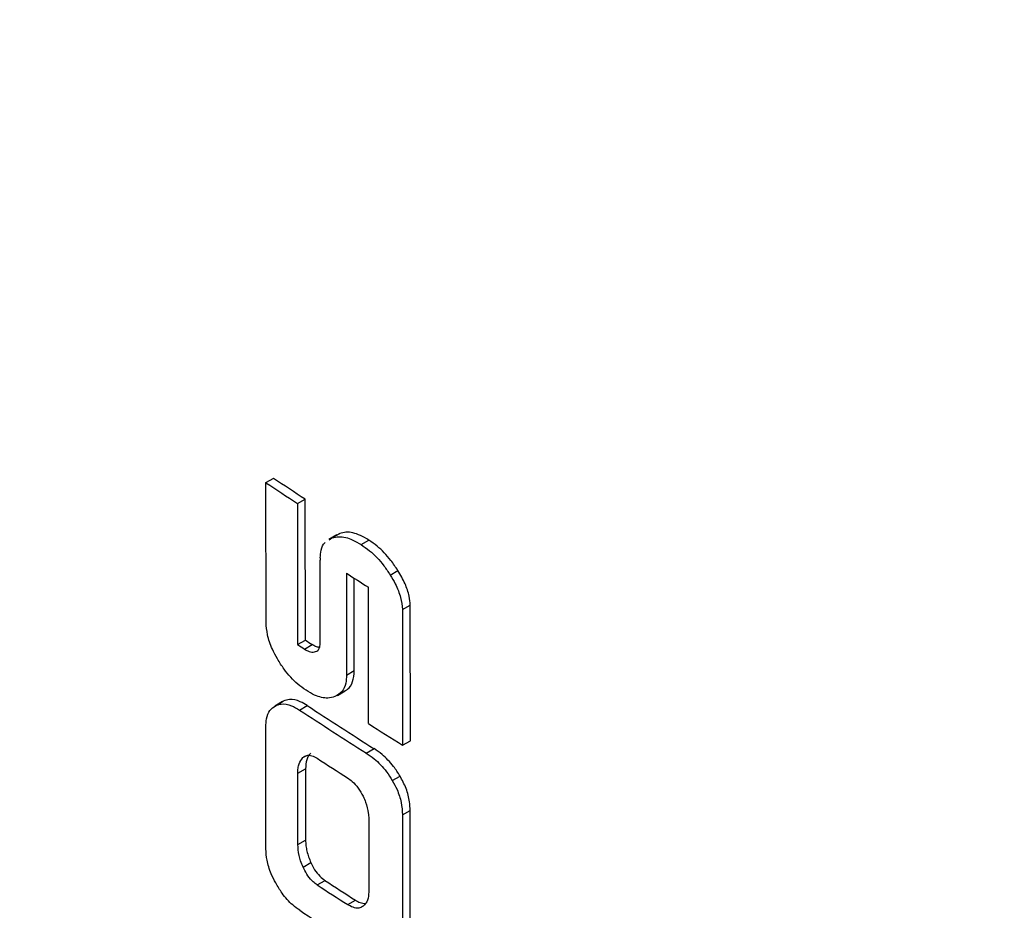
# Model space of a CAD drawing. Units: millimetres. Extents: x 499 to 21123, y 350 to 12781.
# Drawn here: x 9638 to 9653, y 6734 to 6747 of the extents above; entities that cross this region are included whole.
import ezdxf

# ---------------------------------------------------------------- set-up
doc = ezdxf.new("R2010")
doc.units = ezdxf.units.MM
doc.header["$LTSCALE"] = 50
doc.layers.add('FORMAT', color=7, linetype='Continuous')
doc.dimstyles.new('SLDDIMSTYLE0', dxfattribs={"dimtxt": 0.18, "dimasz": 34.735043, "dimexe": 0, "dimexo": 0.0625, "dimgap": 0, "dimtad": 0, "dimtih": 1, "dimtoh": 1, "dimdec": 0, "dimrnd": 1e-09, "dimzin": 0, "dimdsep": 46, "dimtxsty": 'Standard', "dimblk1": 'DOT', "dimblk2": 'DOT', "dimsah": 1, "dimcen": 0.09, "dimadec": 0, "dimazin": 0, "dimtfac": 34.735043, "dimtdec": 0, "dimtofl": 0, "dimtmove": 0, "dimatfit": 3, "dimldrblk": 'DOT', "dimfxl": 1, "dimfrac": 2, "dimtolj": 1, "dimtzin": 0, "dimarcsym": 0})

# ---------------------------------------------------------------- blocks, each defined once
blk = doc.blocks.new('_Dot')
at = {"color": 0, "linetype": 'ByBlock', "lineweight": -2}
blk.add_line((-0.5, 0), (-1, 0), dxfattribs=at)
at = {"color": 0, "linetype": 'ByBlock', "const_width": 0.5}
blk.add_lwpolyline([(-0.25, 0, 1), (0.25, 0, 1)], format="xyb", close=True, dxfattribs=at)

msp = doc.modelspace()

# ---------------------------------------------------------------- linework, layer by layer
at = {"color": 7, "linetype": 'Continuous', "lineweight": 25}
for p, q in [((9641.544, 6740.168), (9641.664, 6740.237)), ((9641.546, 6738.006), (9641.544, 6740.168)), ((9642.032, 6739.845), (9642.152, 6739.914)), ((9642.032, 6739.845), (9642.035, 6737.662)), ((9642.154, 6737.731), (9642.152, 6739.914)), ((9642.566, 6739.312), (9642.686, 6739.381)), ((9642.686, 6739.381), (9642.64, 6739.356)), ((9642.639, 6739.359), (9642.519, 6739.29)), ((9642.523, 6739.283), (9642.566, 6739.312)), ((9643.016, 6739.209), (9643.136, 6739.278)), ((9642.385, 6739.003), (9642.384, 6738.969)), ((9642.385, 6737.693), (9642.384, 6738.969)), ((9642.789, 6738.767), (9642.791, 6737.19)), ((9643.466, 6738.738), (9643.586, 6738.807)), ((9642.911, 6737.259), (9642.909, 6738.691)), ((9643.131, 6736.439), (9643.129, 6738.55)), ((9643.656, 6738.203), (9643.776, 6738.272)), ((9643.656, 6738.203), (9643.658, 6736.105)), ((9643.778, 6736.175), (9643.776, 6738.272)), ((9642.035, 6737.662), (9642.154, 6737.731)), ((9642.14, 6737.593), (9642.26, 6737.662)), ((9642.791, 6737.19), (9642.911, 6737.259)), ((9642.649, 6736.876), (9642.769, 6736.945)), ((9641.8, 6736.779), (9641.68, 6736.71)), ((9641.693, 6736.717), (9641.813, 6736.786)), ((9642.065, 6736.649), (9642.184, 6736.719)), ((9641.544, 6734.502), (9641.542, 6736.39)), ((9643.658, 6736.105), (9643.778, 6736.175)), ((9643.097, 6735.983), (9643.217, 6736.052)), ((9642.116, 6735.913), (9642.166, 6735.942)), ((9642.037, 6735.671), (9642.156, 6735.741)), ((9642.156, 6735.741), (9642.157, 6734.637)), ((9642.038, 6734.568), (9642.037, 6735.671)), ((9643.498, 6735.56), (9643.618, 6735.629)), ((9643.134, 6734.974), (9643.135, 6733.848)), ((9643.655, 6735.026), (9643.775, 6735.095)), ((9643.655, 6735.026), (9643.657, 6733.138)), ((9643.777, 6733.207), (9643.775, 6735.095)), ((9642.038, 6734.568), (9642.157, 6734.637)), ((9642.118, 6734.221), (9642.238, 6734.29)), ((9642.338, 6733.944), (9642.458, 6734.013)), ((9642.81, 6733.64), (9642.929, 6733.709))]:
    msp.add_line(p, q, dxfattribs=at)
for centre, radius, start, end in [((9690.844, 6814.265), 89, 236.3631, 236.73971), ((9690.963, 6814.335), 89, 236.3631, 236.73971), ((9692.151, 6815.691), 91.4, 237.31163, 237.5641), ((9691.3, 6812.66), 89.608, 236.73927, 236.82011), ((9691.18, 6812.591), 89.608, 236.73927, 236.82011), ((9691.73, 6812.438), 90.612, 236.76285, 237.5401), ((9691.849, 6812.507), 90.612, 236.76285, 237.5401), ((9691.721, 6811.856), 90.596, 236.96827, 237.32313), ((9691.721, 6809.895), 90.594, 236.96819, 237.32306), ((9691.841, 6809.964), 90.594, 236.96819, 237.32306), ((9691.731, 6809.337), 90.608, 236.76271, 237.53999)]:
    msp.add_arc(centre, radius, start, end, dxfattribs=at)
msp.add_ellipse((9720.66, 6777.091), major_axis=(104.741, -0.098), ratio=0.57791, start_param=3.879567, end_param=3.887028, dxfattribs=at)
for points, knots in [([(9616.102, 6740.165), (9616.115, 6739.325), (9616.143, 6737.536), (9616.445, 6734.806), (9616.947, 6731.981), (9617.664, 6729.175), (9618.586, 6726.392), (9619.715, 6723.637), (9621.05, 6720.914), (9622.589, 6718.23), (9624.33, 6715.588), (9626.27, 6712.997), (9628.406, 6710.46), (9630.733, 6707.986), (9633.246, 6705.579), (9635.939, 6703.245), (9638.807, 6700.989), (9641.842, 6698.816), (9645.037, 6696.731), (9648.384, 6694.738), (9651.877, 6692.84), (9655.507, 6691.042), (9659.266, 6689.345), (9663.148, 6687.753), (9667.143, 6686.269), (9671.243, 6684.894), (9675.441, 6683.632), (9679.728, 6682.484), (9684.095, 6681.452), (9688.534, 6680.538), (9693.036, 6679.743), (9697.593, 6679.068), (9702.194, 6678.516), (9706.832, 6678.085), (9711.497, 6677.778), (9716.18, 6677.594), (9720.872, 6677.535), (9725.564, 6677.599), (9730.247, 6677.788), (9734.911, 6678.1), (9739.547, 6678.535), (9744.146, 6679.093), (9748.7, 6679.772), (9753.199, 6680.571), (9757.634, 6681.49), (9761.997, 6682.526), (9766.28, 6683.678), (9770.474, 6684.945), (9774.57, 6686.323), (9778.561, 6687.812), (9782.439, 6689.408), (9786.195, 6691.109), (9789.822, 6692.913), (9793.313, 6694.816), (9796.66, 6696.817), (9799.856, 6698.911), (9802.893, 6701.094), (9805.765, 6703.364), (9808.464, 6705.715), (9810.983, 6708.143), (9813.317, 6710.643), (9815.459, 6713.209), (9817.403, 6715.834), (9819.145, 6718.513), (9820.681, 6721.237), (9822.007, 6724), (9823.122, 6726.794), (9824.022, 6729.613), (9824.712, 6732.448), (9825.18, 6735.295), (9825.437, 6737.866), (9825.444, 6739.487), (9825.447, 6740.157)], [0, 0, 0, 0, 0.012236, 0.026051, 0.039878, 0.053736, 0.067643, 0.081613, 0.095655, 0.109773, 0.123967, 0.138234, 0.152567, 0.166957, 0.181394, 0.195868, 0.210369, 0.22489, 0.239422, 0.25396, 0.2685, 0.283036, 0.297566, 0.312091, 0.326607, 0.341116, 0.355617, 0.37011, 0.384596, 0.399075, 0.413548, 0.428016, 0.44248, 0.456939, 0.471396, 0.485851, 0.500305, 0.514759, 0.529214, 0.54367, 0.558128, 0.57259, 0.587055, 0.601526, 0.616002, 0.630485, 0.644976, 0.659475, 0.673983, 0.6885, 0.703027, 0.717563, 0.732109, 0.746663, 0.761224, 0.77579, 0.790357, 0.80492, 0.819472, 0.834006, 0.848513, 0.862983, 0.877406, 0.89177, 0.906066, 0.920285, 0.934425, 0.948485, 0.962468, 0.976386, 0.990252, 1, 1, 1, 1]), ([(9643.136, 6739.278), (9643.092, 6739.304), (9642.969, 6739.375), (9642.812, 6739.413), (9642.717, 6739.389), (9642.686, 6739.381)], [0, 0, 0, 0, 0.272052, 0.759169, 1, 1, 1, 1]), ([(9642.385, 6739.003), (9642.388, 6739.043), (9642.396, 6739.137), (9642.426, 6739.218), (9642.459, 6739.24), (9642.46, 6739.241)], [0, 0, 0, 0, 0.424349, 0.9780482, 1, 1, 1, 1]), ([(9642.566, 6739.312), (9642.602, 6739.32), (9642.697, 6739.343), (9642.855, 6739.303), (9642.973, 6739.234), (9643.016, 6739.209)], [0, 0, 0, 0, 0.272464, 0.73211, 1, 1, 1, 1]), ([(9643.016, 6739.209), (9643.059, 6739.179), (9643.181, 6739.095), (9643.339, 6738.931), (9643.434, 6738.787), (9643.466, 6738.738)], [0, 0, 0, 0, 0.270197, 0.755452, 1, 1, 1, 1]), ([(9643.586, 6738.807), (9643.55, 6738.861), (9643.454, 6739.005), (9643.296, 6739.167), (9643.179, 6739.248), (9643.136, 6739.278)], [0, 0, 0, 0, 0.270555, 0.730839, 1, 1, 1, 1]), ([(9643.776, 6738.272), (9643.772, 6738.318), (9643.762, 6738.423), (9643.699, 6738.613), (9643.625, 6738.74), (9643.586, 6738.807)], [0, 0, 0, 0, 0.265276, 0.612017, 1, 1, 1, 1]), ([(9643.466, 6738.738), (9643.493, 6738.693), (9643.559, 6738.582), (9643.636, 6738.393), (9643.65, 6738.264), (9643.656, 6738.203)], [0, 0, 0, 0, 0.264462, 0.649454, 1, 1, 1, 1]), ([(9641.722, 6737.44), (9641.695, 6737.49), (9641.63, 6737.61), (9641.561, 6737.811), (9641.551, 6737.943), (9641.546, 6738.006)], [0, 0, 0, 0, 0.269298, 0.649987, 1, 1, 1, 1]), ([(9642.313, 6737.553), (9642.325, 6737.558), (9642.351, 6737.572), (9642.38, 6737.618), (9642.384, 6737.668), (9642.385, 6737.693)], [0, 0, 0, 0, 0.265879, 0.631796, 1, 1, 1, 1]), ([(9642.14, 6737.593), (9642.157, 6737.582), (9642.204, 6737.554), (9642.265, 6737.539), (9642.301, 6737.549), (9642.313, 6737.553)], [0, 0, 0, 0, 0.2759893, 0.7566547, 1, 1, 1, 1]), ([(9642.373, 6737.618), (9642.353, 6737.621), (9642.317, 6737.627), (9642.277, 6737.651), (9642.26, 6737.662)], [0, 0, 0, 0, 0.559016, 1, 1, 1, 1]), ([(9642.164, 6736.955), (9642.121, 6736.985), (9642.004, 6737.069), (9641.848, 6737.238), (9641.755, 6737.386), (9641.722, 6737.44)], [0, 0, 0, 0, 0.267795, 0.736007, 1, 1, 1, 1]), ([(9642.767, 6736.948), (9642.78, 6736.955), (9642.832, 6736.982), (9642.896, 6737.077), (9642.906, 6737.199), (9642.911, 6737.259)], [0, 0, 0, 0, 0.149439, 0.581549, 1, 1, 1, 1]), ([(9642.791, 6737.19), (9642.789, 6737.146), (9642.783, 6737.046), (9642.725, 6736.92), (9642.65, 6736.879), (9642.609, 6736.857)], [0, 0, 0, 0, 0.259388, 0.599949, 1, 1, 1, 1]), ([(9642.609, 6736.857), (9642.574, 6736.847), (9642.481, 6736.822), (9642.325, 6736.859), (9642.209, 6736.928), (9642.164, 6736.955)], [0, 0, 0, 0, 0.271838, 0.720005, 1, 1, 1, 1]), ([(9642.184, 6736.719), (9642.148, 6736.74), (9642.053, 6736.797), (9641.921, 6736.825), (9641.844, 6736.798), (9641.813, 6736.786)], [0, 0, 0, 0, 0.267977, 0.700757, 1, 1, 1, 1]), ([(9641.542, 6736.39), (9641.544, 6736.432), (9641.549, 6736.532), (9641.598, 6736.653), (9641.662, 6736.696), (9641.693, 6736.717)], [0, 0, 0, 0, 0.2722182, 0.6471096, 1, 1, 1, 1]), ([(9641.693, 6736.717), (9641.721, 6736.728), (9641.793, 6736.754), (9641.923, 6736.732), (9642.022, 6736.674), (9642.065, 6736.649)], [0, 0, 0, 0, 0.268211, 0.687925, 1, 1, 1, 1]), ([(9643.618, 6735.629), (9643.586, 6735.68), (9643.503, 6735.807), (9643.362, 6735.952), (9643.258, 6736.023), (9643.217, 6736.052)], [0, 0, 0, 0, 0.280811, 0.712243, 1, 1, 1, 1]), ([(9642.037, 6735.671), (9642.038, 6735.698), (9642.04, 6735.75), (9642.06, 6735.84), (9642.094, 6735.884), (9642.116, 6735.913)], [0, 0, 0, 0, 0.261893, 0.510078, 1, 1, 1, 1]), ([(9642.116, 6735.913), (9642.13, 6735.924), (9642.162, 6735.95), (9642.232, 6735.954), (9642.295, 6735.929), (9642.33, 6735.907), (9642.336, 6735.903)], [0, 0, 0, 0, 0.247862, 0.588913, 0.927543, 1, 1, 1, 1]), ([(9642.236, 6735.982), (9642.223, 6735.968), (9642.199, 6735.94), (9642.165, 6735.865), (9642.16, 6735.79), (9642.156, 6735.741)], [0, 0, 0, 0, 0.261961, 0.506672, 1, 1, 1, 1]), ([(9643.097, 6735.983), (9643.137, 6735.955), (9643.245, 6735.881), (9643.387, 6735.735), (9643.469, 6735.605), (9643.498, 6735.56)], [0, 0, 0, 0, 0.279938, 0.748355, 1, 1, 1, 1]), ([(9642.808, 6735.599), (9642.831, 6735.582), (9642.888, 6735.542), (9642.976, 6735.447), (9643.024, 6735.359), (9643.047, 6735.315)], [0, 0, 0, 0, 0.260295, 0.630372, 1, 1, 1, 1]), ([(9643.498, 6735.56), (9643.524, 6735.513), (9643.584, 6735.404), (9643.645, 6735.214), (9643.652, 6735.09), (9643.655, 6735.026)], [0, 0, 0, 0, 0.266904, 0.623766, 1, 1, 1, 1]), ([(9643.775, 6735.095), (9643.773, 6735.139), (9643.769, 6735.247), (9643.721, 6735.435), (9643.652, 6735.566), (9643.618, 6735.629)], [0, 0, 0, 0, 0.266518, 0.641191, 1, 1, 1, 1]), ([(9643.047, 6735.315), (9643.061, 6735.284), (9643.099, 6735.199), (9643.129, 6735.079), (9643.133, 6735.001), (9643.134, 6734.974)], [0, 0, 0, 0, 0.265779, 0.740602, 1, 1, 1, 1]), ([(9641.696, 6733.974), (9641.672, 6734.021), (9641.613, 6734.135), (9641.554, 6734.323), (9641.547, 6734.444), (9641.544, 6734.502)], [0, 0, 0, 0, 0.2721852, 0.6530998, 1, 1, 1, 1]), ([(9642.118, 6734.221), (9642.105, 6734.252), (9642.08, 6734.312), (9642.047, 6734.432), (9642.041, 6734.513), (9642.038, 6734.568)], [0, 0, 0, 0, 0.262336, 0.506642, 1, 1, 1, 1]), ([(9642.157, 6734.637), (9642.159, 6734.609), (9642.161, 6734.554), (9642.181, 6734.437), (9642.215, 6734.349), (9642.238, 6734.29)], [0, 0, 0, 0, 0.262264, 0.510195, 1, 1, 1, 1]), ([(9642.338, 6733.944), (9642.317, 6733.959), (9642.267, 6733.995), (9642.192, 6734.081), (9642.143, 6734.166), (9642.121, 6734.213), (9642.118, 6734.221)], [0, 0, 0, 0, 0.247321, 0.590697, 0.930635, 1, 1, 1, 1]), ([(9642.238, 6734.29), (9642.251, 6734.262), (9642.284, 6734.194), (9642.353, 6734.099), (9642.417, 6734.041), (9642.452, 6734.018), (9642.458, 6734.013)], [0, 0, 0, 0, 0.247379, 0.586647, 0.923827, 1, 1, 1, 1]), ([(9642.068, 6733.551), (9642.031, 6733.577), (9641.936, 6733.646), (9641.804, 6733.791), (9641.728, 6733.921), (9641.696, 6733.974)], [0, 0, 0, 0, 0.267979, 0.699601, 1, 1, 1, 1]), ([(9643.135, 6733.848), (9643.134, 6733.822), (9643.131, 6733.748), (9643.1, 6733.668), (9643.063, 6733.631), (9643.049, 6733.617)], [0, 0, 0, 0, 0.266596, 0.730098, 1, 1, 1, 1]), ([(9643.049, 6733.617), (9643.033, 6733.607), (9642.995, 6733.582), (9642.916, 6733.585), (9642.849, 6733.615), (9642.814, 6733.637), (9642.81, 6733.64)], [0, 0, 0, 0, 0.261099, 0.606892, 0.954715, 1, 1, 1, 1]), ([(9642.929, 6733.709), (9642.953, 6733.695), (9643.007, 6733.662), (9643.056, 6733.659), (9643.084, 6733.657)], [0, 0, 0, 0, 0.438449, 1, 1, 1, 1])]:
    msp.add_open_spline(points, degree=3, knots=knots, dxfattribs=at)

# ---------------------------------------------------------------- leaders
at = {"layer": 'FORMAT'}
msp.add_leader([(9653.142, 6876.972), (8598.827, 6348.914)], dimstyle='SLDDIMSTYLE0', dxfattribs=at)

doc.saveas('drawing.dxf')
